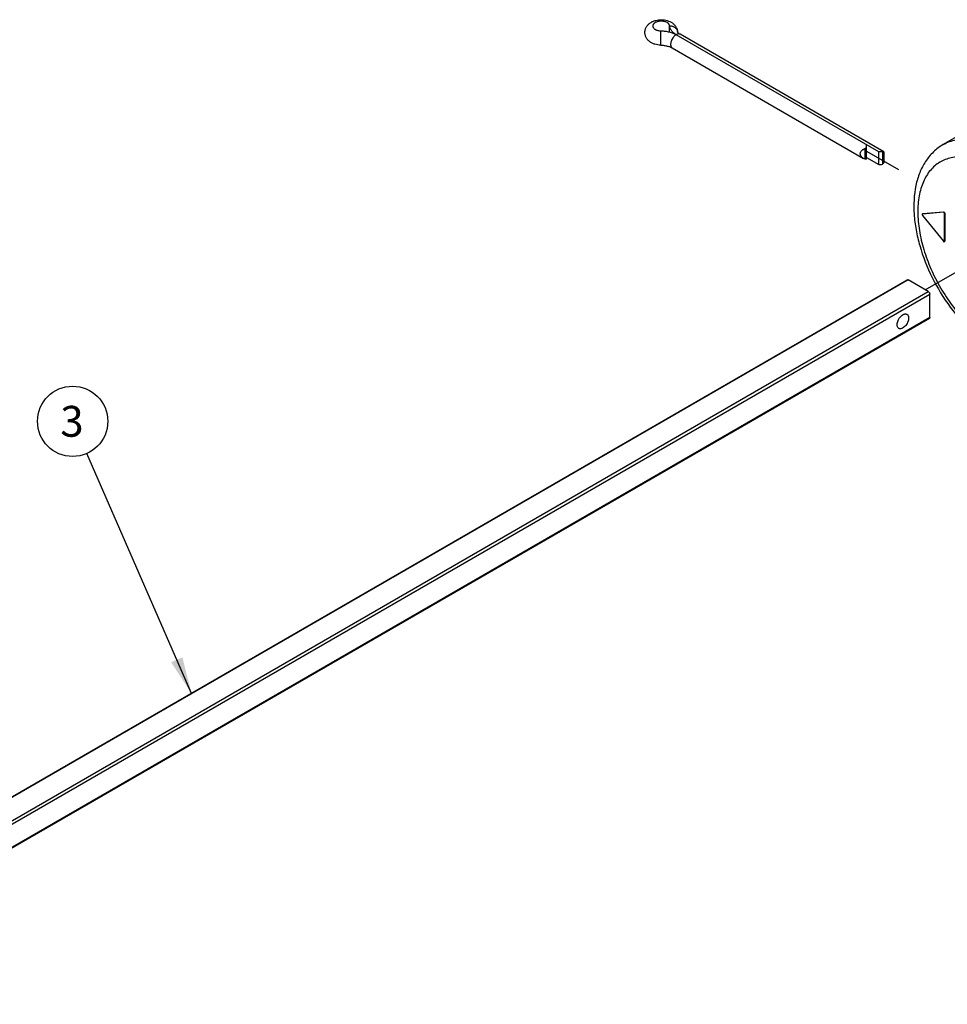
# Model space of a CAD drawing. Units: inches. Extents: x 0 to 71, y -25 to 22.
# Drawn here: x 22.2 to 26.9, y 12.4 to 17.4 of the extents above; entities that cross this region are included whole.
import ezdxf

# ---------------------------------------------------------------- set-up
doc = ezdxf.new("R2010")
doc.units = ezdxf.units.IN
doc.header["$LTSCALE"] = 1.87
doc.header["$MEASUREMENT"] = 0
doc.linetypes.add('DASHED', pattern=[0.2, 0.1, -0.1])
doc.layers.get('0').update_dxf_attribs({"linetype": 'CONTINUOUS'})
doc.styles.get("Standard").update_dxf_attribs({"font": 'txt', "width": 0.8})
doc.dimstyles.get("Standard").update_dxf_attribs({"dimtxt": 0.15625, "dimasz": 0.1875, "dimexe": 0.18, "dimexo": 0.0625, "dimgap": 0.09, "dimtad": 0, "dimtih": 1, "dimtoh": 1, "dimzin": 0, "dimdsep": 46, "dimtxsty": 'STANDARD', "dimblk": '_FILLED', "dimblk1": '_FILLED', "dimblk2": '_FILLED', "dimcen": 0.09, "dimadec": 0, "dimazin": 0, "dimtp": 0.01, "dimtm": 0.01, "dimtfac": 1, "dimtofl": 0, "dimtmove": 0, "dimatfit": 3, "dimldrblk": '_FILLED', "dimfxl": 1, "dimtolj": 1, "dimtzin": 0, "dimarcsym": 0})

# ---------------------------------------------------------------- blocks, each defined once
blk = doc.blocks.new('_FILLED')
at = {"color": 0, "linetype": 'ByBlock'}
blk.add_solid([(0, 0), (-1, 0.167), (-1, -0.167)], dxfattribs=at)
blk = doc.blocks.new('BALLOON_BL3', base_point=(22.4321, 15.3887))
at = {"color": 2, "linetype": 'Continuous'}
blk.add_circle((22.4321, 15.3887), 0.1782, dxfattribs=at)
at = {"color": 2, "linetype": 'Continuous', "insert": (22.3696, 15.4668), "char_height": 0.1562, "width": 0.125, "attachment_point": 1, "line_spacing_factor": 0.9}
blk.add_mtext('3', dxfattribs=at)

msp = doc.modelspace()

# ---------------------------------------------------------------- linework, layer by layer
at = {"color": 9, "linetype": 'Continuous'}
for p, q in [((25.4593, 17.3625), (25.4593, 17.3939)), ((26.7432, 16.441), (26.7422, 16.4405)), ((26.8474, 16.4501), (26.8484, 16.4506)), ((26.8543, 16.4433), (26.8533, 16.4428)), ((26.8533, 16.3021), (26.8543, 16.3027)), ((26.6685, 16.1055), (20.652, 12.6319)), ((20.8411, 12.6229), (26.7709, 16.0464)), ((20.8486, 12.61), (26.7784, 16.0335)), ((26.7784, 15.9152), (20.7545, 12.4374))]:
    msp.add_line(p, q, dxfattribs=at)
at = {"color": 7, "linetype": 'Continuous'}
for p, q in [((26.5205, 16.7558), (25.4926, 17.3493)), ((26.5455, 16.7549), (25.5125, 17.3513)), ((25.4726, 17.2821), (26.4426, 16.722)), ((27.081, 16.9274), (26.8463, 16.7919)), ((26.4582, 16.7181), (26.4582, 16.7918)), ((26.4513, 16.7179), (26.4513, 16.7724)), ((26.4582, 16.7266), (26.5205, 16.6906)), ((26.5205, 16.6906), (26.5205, 16.7558)), ((26.538, 16.7542), (26.538, 16.6922)), ((26.5455, 16.755), (26.5455, 16.7007)), ((26.4513, 16.7179), (26.4425, 16.7221)), ((26.7422, 16.4405), (26.7414, 16.4402)), ((26.8474, 16.4501), (26.7422, 16.4405)), ((26.7422, 16.4327), (26.8474, 16.3016)), ((26.7424, 16.4408), (26.7432, 16.441)), ((26.7432, 16.441), (26.8484, 16.4506)), ((26.8533, 16.3021), (26.8533, 16.4428)), ((26.8543, 16.4433), (26.8543, 16.3027)), ((20.6503, 12.6345), (26.6632, 16.106)), ((26.7709, 16.0464), (26.6685, 16.1055)), ((26.7784, 15.9152), (26.7784, 16.0335)), ((26.7762, 15.9104), (20.7523, 12.4326))]:
    msp.add_line(p, q, dxfattribs=at)
at = {"color": 4, "linetype": 'DASHED'}
for p, q in [((26.4582, 16.7592), (26.7153, 16.6107)), ((26.7555, 16.0553), (27.158, 16.2877))]:
    msp.add_line(p, q, dxfattribs=at)
at = {"color": 7, "linetype": 'Continuous'}
for start_param, end_param in [(1.255241, 1.570796), (-1.570796, -1.255241)]:
    msp.add_ellipse((26.5205, 16.7232), major_axis=(0.0565, 0), ratio=0.577355, start_param=start_param, end_param=end_param, dxfattribs=at)
for points, knots in [([(25.4147, 17.296), (25.4096, 17.2961), (25.3995, 17.2969), (25.3872, 17.2997), (25.3778, 17.3029), (25.3689, 17.3068), (25.3606, 17.3119), (25.3533, 17.3179), (25.3483, 17.3231), (25.3439, 17.3287), (25.3402, 17.3348), (25.3372, 17.3413), (25.3351, 17.3482), (25.334, 17.3553), (25.3338, 17.3625), (25.3345, 17.3697), (25.3362, 17.3767), (25.3387, 17.3834), (25.3432, 17.3918), (25.3506, 17.4012), (25.3618, 17.4103), (25.3725, 17.4161), (25.3816, 17.4196), (25.3911, 17.4225), (25.4036, 17.4248), (25.4138, 17.4253), (25.4189, 17.4252)], [0, 0, 0, 0, 0.065379, 0.129782, 0.161463, 0.192783, 0.254459, 0.285034, 0.315544, 0.346054, 0.376608, 0.407231, 0.437919, 0.468658, 0.49942, 0.530182, 0.560908, 0.591587, 0.622186, 0.683146, 0.744306, 0.806308, 0.837833, 0.869734, 0.934477, 1, 1, 1, 1]), ([(25.4189, 17.4252), (25.4237, 17.4251), (25.4334, 17.4243), (25.4474, 17.4212), (25.4607, 17.4162), (25.4728, 17.4093), (25.4833, 17.4004), (25.4902, 17.3913), (25.4945, 17.3832), (25.4969, 17.3768), (25.4985, 17.3701), (25.4991, 17.3656), (25.4992, 17.3633)], [0, 0, 0, 0, 0.130929, 0.259964, 0.386253, 0.510007, 0.632295, 0.754302, 0.815567, 0.87692, 0.938357, 1, 1, 1, 1]), ([(25.4593, 17.3939), (25.4592, 17.3947), (25.459, 17.3963), (25.4583, 17.3987), (25.4571, 17.401), (25.4556, 17.4033), (25.4537, 17.4054), (25.4507, 17.4082), (25.446, 17.4113), (25.4395, 17.4142), (25.4321, 17.4163), (25.4242, 17.4176), (25.416, 17.418), (25.4078, 17.4175), (25.3999, 17.4161), (25.3926, 17.4138), (25.3872, 17.4112), (25.3834, 17.4088), (25.3809, 17.4069), (25.3788, 17.4048), (25.377, 17.4026), (25.3756, 17.4004), (25.3746, 17.398), (25.374, 17.3956), (25.3738, 17.394), (25.3738, 17.3932)], [0, 0, 0, 0, 0.022527, 0.04563, 0.069631, 0.094807, 0.121375, 0.149477, 0.210386, 0.277355, 0.34939, 0.425003, 0.502404, 0.57966, 0.654851, 0.726219, 0.792339, 0.82315, 0.852372, 0.880014, 0.906154, 0.930951, 0.954636, 0.977526, 1, 1, 1, 1]), ([(25.3738, 17.3932), (25.3738, 17.3924), (25.374, 17.3908), (25.3746, 17.3884), (25.3756, 17.3861), (25.3775, 17.383), (25.3801, 17.3802), (25.3832, 17.3777), (25.3859, 17.3759), (25.389, 17.3743), (25.3934, 17.3724), (25.3995, 17.3704), (25.4072, 17.369), (25.4126, 17.3686), (25.4153, 17.3685)], [0, 0, 0, 0, 0.045272, 0.091367, 0.139036, 0.188909, 0.296788, 0.355462, 0.417311, 0.482265, 0.550128, 0.693399, 0.844579, 1, 1, 1, 1]), ([(25.4926, 17.3493), (25.4901, 17.3508), (25.4854, 17.3537), (25.4789, 17.3587), (25.4732, 17.364), (25.4685, 17.3696), (25.4646, 17.3754), (25.4618, 17.3815), (25.4599, 17.3876), (25.4594, 17.3918), (25.4593, 17.3939)], [0, 0, 0, 0, 0.147889, 0.28854, 0.42177, 0.547909, 0.66763, 0.781964, 0.892247, 1, 1, 1, 1]), ([(25.4153, 17.3685), (25.4189, 17.3685), (25.426, 17.3682), (25.4366, 17.3671), (25.447, 17.3655), (25.4571, 17.3633), (25.4667, 17.3606), (25.4759, 17.3574), (25.4845, 17.3537), (25.49, 17.3508), (25.4926, 17.3493)], [0, 0, 0, 0, 0.133572, 0.266236, 0.397046, 0.525268, 0.650249, 0.771402, 0.888176, 1, 1, 1, 1]), ([(25.5125, 17.3513), (25.511, 17.3522), (25.5089, 17.3535), (25.5063, 17.3554), (25.5047, 17.3567), (25.5033, 17.358), (25.5021, 17.3592), (25.5012, 17.3602), (25.5005, 17.3611), (25.5, 17.3619), (25.4996, 17.3624), (25.4994, 17.3628), (25.4993, 17.363), (25.4993, 17.3632), (25.4992, 17.3633), (25.4992, 17.3634), (25.4992, 17.3634), (25.4991, 17.3635), (25.4991, 17.3635), (25.4991, 17.3635), (25.4991, 17.3635), (25.4991, 17.3635), (25.4991, 17.3635), (25.4991, 17.3635), (25.4991, 17.3635), (25.4992, 17.3634), (25.4992, 17.3634), (25.4992, 17.3633), (25.4992, 17.3633)], [0, 0, 0, 0, 0.280906, 0.404713, 0.516965, 0.617326, 0.705412, 0.780752, 0.842901, 0.892421, 0.93042, 0.945414, 0.957884, 0.967928, 0.975661, 0.981252, 0.983297, 0.984871, 0.985993, 0.986684, 0.986966, 0.987091, 0.987581, 0.988426, 0.989607, 0.991109, 0.995007, 1, 1, 1, 1]), ([(25.4147, 17.296), (25.4175, 17.2959), (25.4231, 17.2957), (25.4314, 17.2949), (25.4394, 17.2936), (25.4471, 17.292), (25.4544, 17.2899), (25.4611, 17.2876), (25.4671, 17.285), (25.4709, 17.2831), (25.4726, 17.2821)], [0, 0, 0, 0, 0.140427, 0.279353, 0.41521, 0.546657, 0.672393, 0.790891, 0.900575, 1, 1, 1, 1]), ([(26.4513, 16.7724), (26.4519, 16.7731), (26.454, 16.7758), (26.4563, 16.7783), (26.4582, 16.7801)], [0, 0, 0, 0, 0.255379, 1, 1, 1, 1]), ([(26.8463, 16.7919), (26.8285, 16.7816), (26.795, 16.7563), (26.7548, 16.7072), (26.7251, 16.649), (26.6989, 16.5596), (26.6947, 16.4607), (26.7077, 16.3587), (26.7334, 16.2498), (26.7866, 16.115), (26.8772, 15.9661), (26.9886, 15.8388), (27.0763, 15.7715), (27.1219, 15.7452)], [0, 0, 0, 0, 0.049669, 0.100087, 0.152048, 0.20636, 0.323891, 0.387656, 0.454311, 0.59363, 0.735589, 0.873008, 1, 1, 1, 1]), ([(26.426, 16.745), (26.426, 16.7465), (26.4263, 16.7488), (26.4271, 16.7518), (26.4283, 16.7546), (26.4304, 16.7581), (26.4337, 16.7617), (26.4375, 16.765), (26.4418, 16.7679), (26.4464, 16.7704), (26.4497, 16.7717), (26.4513, 16.7724)], [0, 0, 0, 0, 0.114733, 0.172783, 0.231521, 0.351455, 0.474997, 0.602068, 0.732307, 0.865158, 1, 1, 1, 1]), ([(26.4425, 16.7221), (26.4402, 16.7234), (26.437, 16.7256), (26.4332, 16.7291), (26.4308, 16.7319), (26.4287, 16.7349), (26.4272, 16.7382), (26.4262, 16.7415), (26.426, 16.7439), (26.426, 16.745)], [0, 0, 0, 0, 0.26519, 0.39416, 0.520464, 0.643814, 0.764441, 0.882889, 1, 1, 1, 1]), ([(26.538, 16.7542), (26.5393, 16.7545), (26.5418, 16.7548), (26.5443, 16.7545), (26.5455, 16.7542)], [0, 0, 0, 0, 0.51823, 1, 1, 1, 1]), ([(26.4582, 16.7181), (26.457, 16.7178), (26.4547, 16.7176), (26.4524, 16.7177), (26.4513, 16.7179)], [0, 0, 0, 0, 0.51704, 1, 1, 1, 1]), ([(26.5455, 16.7007), (26.5449, 16.7), (26.5426, 16.697), (26.5401, 16.6941), (26.538, 16.6922)], [0, 0, 0, 0, 0.255621, 1, 1, 1, 1]), ([(26.7414, 16.4402), (26.7404, 16.4397), (26.74, 16.4373), (26.7408, 16.4348), (26.7417, 16.4333), (26.7422, 16.4327)], [0, 0, 0, 0, 0.406262, 0.694278, 1, 1, 1, 1]), ([(26.8533, 16.4428), (26.8533, 16.4436), (26.8528, 16.4455), (26.8512, 16.4483), (26.8489, 16.4502), (26.8474, 16.4501)], [0, 0, 0, 0, 0.261595, 0.548173, 1, 1, 1, 1]), ([(26.8484, 16.4506), (26.8499, 16.4507), (26.8522, 16.4489), (26.8538, 16.446), (26.8543, 16.4442), (26.8543, 16.4433)], [0, 0, 0, 0, 0.451844, 0.738426, 1, 1, 1, 1]), ([(26.8474, 16.3016), (26.8481, 16.3008), (26.8494, 16.2995), (26.8515, 16.2992), (26.8521, 16.2996)], [0, 0, 0, 0, 0.584177, 1, 1, 1, 1]), ([(26.8521, 16.2996), (26.8523, 16.2997), (26.8531, 16.3003), (26.8533, 16.3014), (26.8533, 16.3021)], [0, 0, 0, 0, 0.220975, 1, 1, 1, 1]), ([(26.8543, 16.3027), (26.8543, 16.3024), (26.8542, 16.3015), (26.8537, 16.3005), (26.8531, 16.3002)], [0, 0, 0, 0, 0.294853, 1, 1, 1, 1]), ([(26.6632, 16.1061), (26.6636, 16.1063), (26.6644, 16.1065), (26.6657, 16.1066), (26.6671, 16.1062), (26.668, 16.1058), (26.6685, 16.1055)], [0, 0, 0, 0, 0.217768, 0.451779, 0.711884, 1, 1, 1, 1]), ([(26.7709, 16.0464), (26.772, 16.0458), (26.774, 16.0441), (26.7763, 16.0409), (26.7779, 16.0373), (26.7784, 16.0347), (26.7784, 16.0335)], [0, 0, 0, 0, 0.237019, 0.499999, 0.762979, 1, 1, 1, 1]), ([(26.6128, 15.8788), (26.6128, 15.8823), (26.6138, 15.8897), (26.6175, 15.9006), (26.6231, 15.9111), (26.6304, 15.9204), (26.6385, 15.9276), (26.6459, 15.9316), (26.6517, 15.9332), (26.6557, 15.9335), (26.6594, 15.9329), (26.6616, 15.932), (26.6626, 15.9314)], [0, 0, 0, 0, 0.128608, 0.270319, 0.417421, 0.561785, 0.695455, 0.81271, 0.864687, 0.912512, 0.957143, 1, 1, 1, 1]), ([(26.6626, 15.9314), (26.664, 15.9306), (26.6666, 15.9285), (26.6693, 15.924), (26.6709, 15.9186), (26.6712, 15.9146), (26.6712, 15.9125)], [0, 0, 0, 0, 0.217685, 0.45097, 0.710853, 1, 1, 1, 1]), ([(26.6213, 15.8599), (26.62, 15.8606), (26.6174, 15.8628), (26.6147, 15.8672), (26.6131, 15.8727), (26.6128, 15.8767), (26.6128, 15.8788)], [0, 0, 0, 0, 0.217685, 0.45097, 0.710853, 1, 1, 1, 1]), ([(26.6712, 15.9125), (26.6712, 15.909), (26.6702, 15.9015), (26.6665, 15.8906), (26.6608, 15.8801), (26.6536, 15.8709), (26.6455, 15.8637), (26.6381, 15.8596), (26.6323, 15.8581), (26.6283, 15.8578), (26.6246, 15.8583), (26.6224, 15.8593), (26.6213, 15.8599)], [0, 0, 0, 0, 0.128608, 0.270319, 0.417421, 0.561785, 0.695455, 0.81271, 0.864687, 0.912512, 0.957143, 1, 1, 1, 1]), ([(26.7784, 15.9152), (26.7784, 15.9147), (26.7783, 15.9137), (26.7779, 15.9123), (26.7772, 15.9111), (26.7765, 15.9106), (26.7762, 15.9104)], [0, 0, 0, 0, 0.288117, 0.548222, 0.782233, 1, 1, 1, 1])]:
    msp.add_open_spline(points, degree=3, knots=knots, dxfattribs=at)
at = {"color": 9, "linetype": 'Continuous'}
for points, knots in [([(25.4593, 17.3939), (25.4618, 17.394), (25.4668, 17.3936), (25.4742, 17.392), (25.481, 17.3893), (25.487, 17.3855), (25.492, 17.3809), (25.4959, 17.3755), (25.4984, 17.3695), (25.4991, 17.3654), (25.4992, 17.3633)], [0, 0, 0, 0, 0.13719, 0.272521, 0.404385, 0.531913, 0.654633, 0.772798, 0.887387, 1, 1, 1, 1]), ([(25.4147, 17.296), (25.4147, 17.296), (25.4146, 17.296), (25.4146, 17.2961), (25.4146, 17.2963), (25.4145, 17.2965), (25.4145, 17.2968), (25.4144, 17.2973), (25.4144, 17.298), (25.4144, 17.2991), (25.4143, 17.3004), (25.4143, 17.302), (25.4142, 17.3037), (25.4142, 17.3057), (25.4142, 17.3079), (25.4142, 17.3102), (25.4142, 17.3136), (25.4142, 17.3181), (25.4142, 17.3239), (25.4143, 17.33), (25.4144, 17.3363), (25.4145, 17.3425), (25.4147, 17.3503), (25.4149, 17.3576), (25.4151, 17.3643), (25.4153, 17.3672), (25.4153, 17.3685)], [0, 0, 0, 0, 0.000667, 0.002048, 0.004243, 0.007272, 0.01114, 0.015846, 0.027732, 0.042857, 0.061143, 0.082476, 0.106716, 0.133717, 0.16332, 0.19533, 0.229549, 0.303768, 0.384123, 0.468624, 0.555165, 0.641601, 0.725781, 0.879096, 0.94447, 1, 1, 1, 1]), ([(25.4926, 17.3493), (25.4911, 17.3485), (25.4883, 17.3466), (25.4842, 17.3432), (25.4804, 17.3392), (25.4755, 17.3333), (25.4705, 17.325), (25.4669, 17.3161), (25.4651, 17.3089), (25.4644, 17.3038), (25.4642, 17.2989), (25.4647, 17.2944), (25.4658, 17.2904), (25.4675, 17.2869), (25.4697, 17.2841), (25.4716, 17.2827), (25.4726, 17.2821)], [0, 0, 0, 0, 0.062369, 0.128785, 0.19841, 0.270405, 0.417447, 0.561677, 0.630306, 0.695421, 0.756397, 0.812859, 0.864782, 0.91258, 0.957173, 1, 1, 1, 1]), ([(25.5125, 17.3513), (25.5119, 17.3517), (25.5105, 17.3523), (25.5082, 17.353), (25.5058, 17.3532), (25.5024, 17.3531), (25.4988, 17.3522), (25.4953, 17.3508), (25.4935, 17.3498), (25.4926, 17.3493)], [0, 0, 0, 0, 0.108069, 0.218171, 0.332138, 0.451525, 0.710471, 0.851532, 1, 1, 1, 1]), ([(26.8463, 16.7919), (26.8564, 16.7978), (26.878, 16.8079), (26.9254, 16.821), (26.9918, 16.8228), (27.075, 16.8027), (27.1291, 16.7769), (27.1563, 16.7612)], [0, 0, 0, 0, 0.108163, 0.218366, 0.45137, 0.710414, 1, 1, 1, 1]), ([(27.1019, 16.68), (27.0778, 16.6935), (27.03, 16.7155), (26.9566, 16.732), (26.8879, 16.7289), (26.827, 16.7054), (26.7777, 16.6624), (26.7423, 16.6027), (26.7215, 16.5295), (26.7154, 16.4456), (26.724, 16.3538), (26.7468, 16.2574), (26.783, 16.1599), (26.8313, 16.0649), (26.8898, 15.9759), (26.9564, 15.8962), (27.0286, 15.8288), (27.081, 15.7921), (27.1076, 15.7767)], [0, 0, 0, 0, 0.05992, 0.113526, 0.16183, 0.207112, 0.252584, 0.301394, 0.355684, 0.416322, 0.483117, 0.555105, 0.63081, 0.708428, 0.78601, 0.861605, 0.933421, 1, 1, 1, 1])]:
    msp.add_open_spline(points, degree=3, knots=knots, dxfattribs=at)

# ---------------------------------------------------------------- block references
at = {"color": 2, "linetype": 'Continuous'}
msp.add_blockref('BALLOON_BL3', (22.4321, 15.3887), dxfattribs=at)

# ---------------------------------------------------------------- leaders
msp.add_leader([(23.0351, 14.0079), (22.5034, 15.2254)], dimstyle='STANDARD', override={"dimtad": 0}, dxfattribs=at)

doc.saveas('drawing.dxf')
